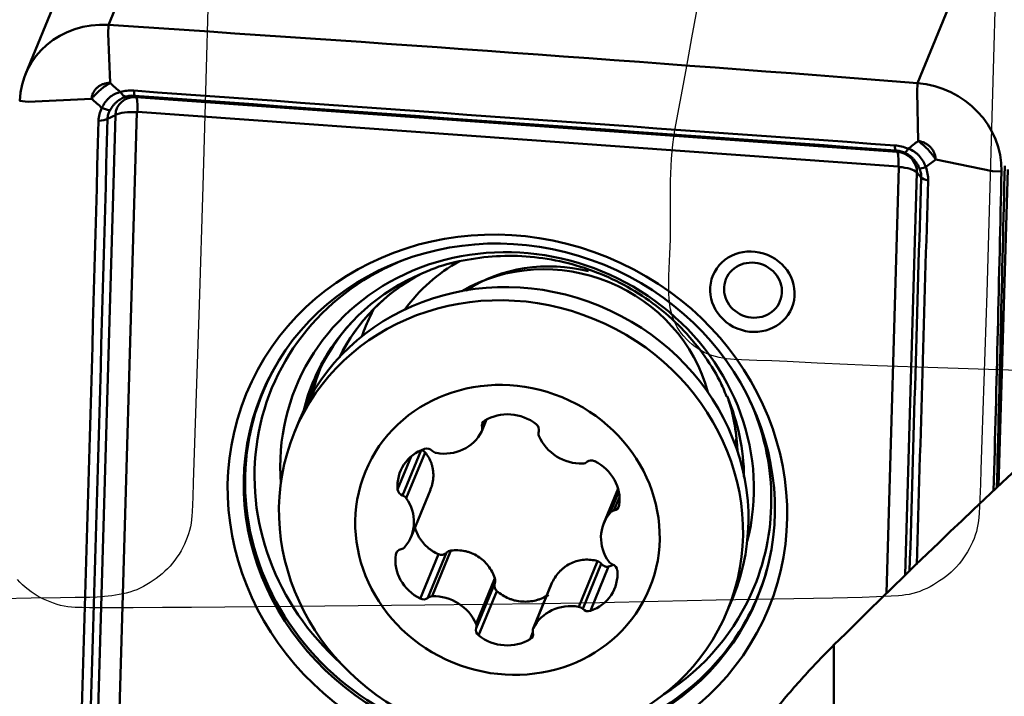
# Model space of a CAD drawing. Extents: x -35 to 122, y -51 to 80.
# Drawn here: x 73 to 86, y 25 to 35 of the extents above; entities that cross this region are included whole.
import ezdxf

# ---------------------------------------------------------------- set-up
doc = ezdxf.new("R2010")
doc.units = 0
doc.layers.add('1', color=4, linetype='Continuous', lineweight=50)
doc.layers.add('CUT', color=1, linetype='Continuous', lineweight=25)

msp = doc.modelspace()

# ---------------------------------------------------------------- linework, layer by layer
at = {"layer": '1'}
for p, q in [((74.885, 36.711), (74.021, 34.607)), ((73.751, 36.037), (72.887, 33.934)), ((85.943, 35.916), (85.078, 33.813)), ((74.017, 34.49), (74.021, 34.607)), ((74.017, 34.49), (74.043, 33.815)), ((85.072, 33.696), (85.078, 33.813)), ((85.072, 33.696), (85.087, 33.021)), ((72.926, 33.557), (72.808, 33.571)), ((72.926, 33.557), (73.79, 33.598)), ((74.402, 33.621), (74.379, 33.64)), ((74.402, 33.621), (84.8, 32.874)), ((73.831, 23.496), (74.116, 33.377)), ((74.116, 33.377), (74.009, 33.323)), ((74.409, 33.415), (74.124, 23.534)), ((84.816, 32.675), (74.418, 33.422)), ((84.8, 32.874), (84.778, 32.893)), ((86.105, 32.61), (85.327, 32.769)), ((84.657, 26.842), (84.825, 32.666)), ((85.071, 32.59), (84.912, 27.09)), ((85.071, 32.59), (85.129, 32.524)), ((86.105, 32.61), (86.226, 32.607)), ((86.312, 32.63), (86.187, 28.308)), ((76.638, 29.221), (76.564, 29.041)), ((79.124, 29.054), (79.189, 29.214)), ((79.166, 29.2), (79.127, 29.107)), ((78.159, 28.709), (77.974, 28.26)), ((78.294, 28.795), (78.041, 28.178)), ((78.348, 28.765), (78.092, 28.141)), ((80.986, 28.271), (80.792, 27.8)), ((78.158, 27.613), (78.422, 28.256)), ((80.996, 28.229), (80.877, 27.941)), ((81.006, 28.155), (80.93, 27.97)), ((77.964, 27.408), (77.948, 27.371)), ((78.532, 27.373), (78.283, 26.766)), ((78.642, 27.395), (78.388, 26.778)), ((78.702, 27.424), (78.446, 26.799)), ((80.704, 27.28), (80.448, 26.655)), ((80.757, 27.243), (80.504, 26.626)), ((80.857, 27.206), (80.608, 26.599)), ((79.302, 27.046), (79.045, 26.421)), ((79.302, 26.979), (79.048, 26.362)), ((80.083, 26.983), (79.826, 26.359)), ((80.086, 26.99), (79.829, 26.365)), ((80.086, 26.99), (80.083, 26.983)), ((79.33, 26.87), (79.081, 26.263)), ((82.483, 26.608), (82.557, 26.788)), ((79.823, 26.306), (79.784, 26.213)), ((83.937, 26.133), (83.937, 23.296))]:
    msp.add_line(p, q, dxfattribs=at)
for centre, major_axis, ratio in [((68.717, 32.139), (-0.63, 3.807), 0.990463), ((79.474, 28.1), (-3.569, 1.467), 0.933892), ((79.5, 28.163), (3.388, -1.392), 0.933892), ((82.822, 30.962), (-0.539, 0.222), 0.933892), ((82.83, 30.983), (0.369, -0.152), 0.933892), ((79.523, 27.824), (-2.96, 1.217), 0.933892), ((79.475, 27.706), (-1.942, 0.798), 0.933892)]:
    msp.add_ellipse(centre, major_axis=major_axis, ratio=ratio, dxfattribs=at)
for centre, major_axis, ratio, start_param, end_param in [((73.997, 33.478), (-1.11, 0.456), 0.933892, 5.058503, 6.615343), ((57.844, -718.608), (-739.93, 304.144), 0.933892, 5.044546, 5.058503), ((85.037, 32.684), (-1.11, 0.456), 0.933892, 3.487706, 5.044546), ((74.213, 33.82), (-0.058, 0.191), 0.387785, 2.188693, 2.983759), ((74.396, 33.839), (-0.014, -0.199), 0.115596, 5.425428, 6.193383), ((74.394, 33.357), (-0.26, 0.107), 0.933892, 5.051525, 6.622321), ((74.377, 33.323), (0.022, 0.299), 0.118949, 5.058883, 6.193347), ((73.887, 33.541), (-0.178, 0.092), 0.208472, 1.935602, 2.730669), ((74.368, 33.316), (0.3, -0.009), 0.337191, 1.444109, 2.578573), ((74.418, 33.414), (0.00821, -0.00338), 0.933892, 1.909932, 3.480728), ((73.841, 33.364), (-0.2, 0.005), 0.339888, 1.809967, 2.577922), ((84.795, 33.092), (-0.014, -0.199), 0.1223, 5.425355, 6.19331), ((84.776, 32.576), (0.022, 0.299), 0.118949, 5.058883, 6.193347), ((84.793, 32.609), (-0.26, 0.107), 0.933892, 3.480728, 5.051525), ((84.979, 33.046), (-0.08, -0.183), 0.173539, 0.071798, 0.866865), ((84.816, 32.667), (0.00821, -0.00338), 0.933892, 0.339136, 1.909932), ((84.784, 32.567), (0.3, -0.009), 0.337191, 0.309645, 1.444109), ((85.288, 32.722), (-0.187, -0.072), 0.111743, 0.19059, 0.985657), ((-706.183, 84.292), (-739.93, 304.144), 0.933892, 3.481912, 3.487706), ((91.504, 261.465), (-6.288, -269.695), 0.000713, 0.526454, 0.558056), ((85.32, 32.539), (-0.2, 0.006), 0.340228, 0.310017, 1.077972), ((79.606, 28.419), (3.022, -1.242), 0.933892, 0.128158, 3.581063), ((79.549, 28.281), (3.297, -1.355), 0.933892, 2.365266, 4.3482), ((79.597, 28.004), (-2.96, 1.217), 0.933892, 3.141633, 6.283127), ((80.141, 29.327), (-2.312, 0.95), 0.933892, 5.641457, 6.066652), ((80.076, 29.169), (-2.058, 0.846), 0.933892, 3.757777, 5.666982), ((80.141, 29.327), (-1.942, 0.798), 0.933892, 4.865215, 5.710721), ((79.66, 28.553), (2.845, -1.169), 0.933892, 2.358787, 2.993585), ((79.771, 28.822), (2.66, -1.093), 0.933892, 2.486218, 3.080764), ((79.771, 28.822), (-2.659, 1.093), 0.933892, 5.623196, 6.22108), ((80.176, 29.413), (-2.636, 1.084), 0.933892, 6.18721, 6.283185), ((75.777, -0.532), (-28.164, -38.245), 0.233697, 3.944598, 4.12531), ((79.674, 28.585), (2.832, -1.164), 0.933892, 2.771317, 3.26062), ((80.176, 29.413), (-2.636, 1.084), 0.933892, 0, 0.058356), ((79.66, 28.553), (2.845, -1.169), 0.933892, 2.993585, 3.279863), ((79.513, 28.194), (3.383, -1.391), 0.933892, 3.004188, 5.051524), ((79.747, 28.763), (2.824, -1.161), 0.933892, 3.129753, 3.277408), ((79.66, 28.553), (2.845, -1.169), 0.933892, 0.372024, 0.759127), ((79.771, 28.822), (-2.659, 1.093), 0.933892, 3.539633, 3.801563), ((79.549, 28.281), (3.297, -1.355), 0.933892, 0, 0.776308), ((79.771, 28.822), (2.66, -1.093), 0.933892, 0.398629, 0.655356), ((79.504, 28.719), (0.556, -0.228), 0.933892, 1.277667, 2.542197), ((79.219, 29.124), (0.0882, -0.0362), 0.933892, 2.542197, 3.742528), ((79.036, 29.09), (0.0882, -0.0362), 0.933892, 6.207388, 6.88412), ((79.811, 29.081), (0.0882, -0.0362), 0.933892, 0.077336, 1.277667), ((78.583, 29.315), (0.556, -0.228), 0.933892, 4.942858, 6.207388), ((79.992, 29.022), (0.0882, -0.0362), 0.933892, 3.218929, 3.895661), ((80.456, 29.18), (0.556, -0.228), 0.933892, 3.895661, 5.160191), ((80.141, 29.327), (-2.312, 0.95), 0.933892, 3.358108, 3.404152), ((78.567, 28.279), (0.556, -0.228), 0.933892, 2.324864, 3.589394), ((78.378, 28.729), (0.0882, -0.0362), 0.933892, 1.124534, 2.324864), ((78.515, 28.846), (0.0882, -0.0362), 0.933892, 4.266126, 4.942858), ((80.626, 28.567), (0.0882, -0.0362), 0.933892, 1.494999, 2.69533), ((80.497, 28.704), (0.0882, -0.0362), 0.933892, 5.160191, 5.836923), ((80.412, 28.146), (0.556, -0.228), 0.933892, 0.230469, 1.494999), ((78.068, 28.263), (0.0882, -0.0362), 0.933892, 3.589394, 4.789725), ((78.014, 28.093), (0.0882, -0.0362), 0.933892, 0.971401, 1.648132), ((77.602, 27.841), (0.556, -0.228), 0.933892, 5.990056, 7.254586), ((80.908, 28.059), (0.0882, -0.0362), 0.933892, 5.313324, 6.513655), ((81.348, 27.572), (0.556, -0.228), 0.933892, 2.848463, 4.112993), ((80.952, 27.882), (0.0882, -0.0362), 0.933892, 2.171731, 2.848463), ((77.998, 27.531), (0.0882, -0.0362), 0.933892, 5.313324, 5.990056), ((78.538, 27.267), (0.556, -0.228), 0.933892, 3.372062, 4.636592), ((78.042, 27.354), (0.0882, -0.0362), 0.933892, 2.171731, 3.372062), ((80.936, 27.32), (0.0882, -0.0362), 0.933892, 4.112993, 4.789725), ((80.882, 27.15), (0.0882, -0.0362), 0.933892, 0.447802, 1.648132), ((79.513, 28.194), (3.383, -1.391), 0.933892, 0, 0.137386), ((80.383, 27.134), (0.556, -0.228), 0.933892, 5.466457, 6.730987), ((79.549, 28.281), (3.297, -1.355), 0.933892, 5.703405, 6.283185), ((78.453, 26.709), (0.0882, -0.0362), 0.933892, 2.018598, 2.69533), ((78.494, 26.232), (0.556, -0.228), 0.933892, 0.754068, 2.018598), ((79.513, 28.194), (3.383, -1.391), 0.933892, 5.996457, 6.283185), ((78.324, 26.846), (0.0882, -0.0362), 0.933892, 4.636592, 5.836923), ((80.367, 26.098), (0.556, -0.228), 0.933892, 1.801266, 3.065796), ((80.435, 26.567), (0.0882, -0.0362), 0.933892, 1.124534, 1.801266), ((80.572, 26.684), (0.0882, -0.0362), 0.933892, 4.266126, 5.466457), ((78.958, 26.391), (0.0882, -0.0362), 0.933892, 0.077336, 0.754068), ((79.139, 26.332), (0.0882, -0.0362), 0.933892, 3.218929, 4.419259), ((79.446, 26.694), (0.556, -0.228), 0.933892, 4.419259, 5.68379), ((79.731, 26.289), (0.0882, -0.0362), 0.933892, 5.68379, 6.88412), ((79.914, 26.323), (0.0882, -0.0362), 0.933892, 3.065796, 3.742528), ((79.513, 28.194), (3.383, -1.391), 0.933892, 5.051525, 5.996457)]:
    msp.add_ellipse(centre, major_axis=major_axis, ratio=ratio, start_param=start_param, end_param=end_param, dxfattribs=at)
for points, knots in [([(74.043, 33.815), (74.032, 33.808), (74.021, 33.802), (73.999, 33.787), (73.988, 33.78), (73.955, 33.756), (73.933, 33.739), (73.89, 33.703), (73.869, 33.683), (73.839, 33.652), (73.829, 33.642), (73.809, 33.62), (73.799, 33.609), (73.79, 33.598)], [0, 0, 0, 0, 0.125, 0.125, 0.25, 0.25, 0.5, 0.5, 0.75, 0.75, 0.875, 0.875, 1, 1, 1, 1]), ([(73.79, 33.598), (73.79, 33.602), (73.791, 33.606), (73.792, 33.613), (73.793, 33.624), (73.796, 33.635), (73.802, 33.657), (73.808, 33.671), (73.822, 33.698), (73.83, 33.711), (73.844, 33.728), (73.849, 33.734), (73.859, 33.745), (73.865, 33.75), (73.882, 33.765), (73.895, 33.774), (73.915, 33.785), (73.922, 33.789), (73.936, 33.795), (73.943, 33.798), (73.965, 33.806), (73.98, 33.809), (74.004, 33.813), (74.012, 33.814), (74.023, 33.815), (74.027, 33.815), (74.035, 33.815), (74.039, 33.815), (74.043, 33.815)], [0, 0, 0, 0, 0.03125, 0.03125, 0.0625, 0.125, 0.125, 0.25, 0.25, 0.375, 0.375, 0.4375, 0.4375, 0.5, 0.5, 0.625, 0.625, 0.6875, 0.6875, 0.75, 0.75, 0.875, 0.875, 0.9375, 0.9375, 0.96875, 0.96875, 1, 1, 1, 1]), ([(73.933, 33.474), (73.944, 33.501), (73.959, 33.527), (73.984, 33.562), (73.993, 33.573), (74.008, 33.589), (74.013, 33.595), (74.024, 33.605), (74.029, 33.61), (74.056, 33.633), (74.08, 33.649), (74.118, 33.668), (74.131, 33.673), (74.158, 33.683), (74.172, 33.687), (74.186, 33.69)], [0, 0, 0, 0, 0.25, 0.25, 0.375, 0.375, 0.4375, 0.4375, 0.5, 0.5, 0.75, 0.75, 0.875, 0.875, 1, 1, 1, 1]), ([(74.186, 33.69), (74.215, 33.699), (74.244, 33.705), (74.305, 33.711), (74.337, 33.712), (74.369, 33.71)], [0, 0, 0, 0, 0.5, 0.5, 1, 1, 1, 1]), ([(74.379, 33.64), (74.358, 33.642), (74.337, 33.642), (74.296, 33.637), (74.277, 33.633), (74.259, 33.627)], [0, 0, 0, 0, 0.5, 0.5, 1, 1, 1, 1]), ([(74.259, 33.627), (74.248, 33.624), (74.237, 33.619), (74.216, 33.61), (74.205, 33.605), (74.175, 33.588), (74.155, 33.574), (74.127, 33.55), (74.118, 33.542), (74.101, 33.524), (74.093, 33.515), (74.069, 33.486), (74.055, 33.465), (74.043, 33.442)], [0, 0, 0, 0, 0.125, 0.125, 0.25, 0.25, 0.5, 0.5, 0.625, 0.625, 0.75, 0.75, 1, 1, 1, 1]), ([(73.886, 33.297), (73.887, 33.327), (73.891, 33.357), (73.907, 33.416), (73.918, 33.446), (73.933, 33.474)], [0, 0, 0, 0, 0.5, 0.5, 1, 1, 1, 1]), ([(74.043, 33.442), (74.032, 33.423), (74.024, 33.404), (74.012, 33.364), (74.009, 33.344), (74.009, 33.323)], [0, 0, 0, 0, 0.5, 0.5, 1, 1, 1, 1]), ([(85.327, 32.769), (85.319, 32.781), (85.311, 32.794), (85.294, 32.818), (85.285, 32.83), (85.257, 32.865), (85.238, 32.887), (85.197, 32.93), (85.176, 32.95), (85.144, 32.978), (85.133, 32.987), (85.11, 33.005), (85.099, 33.013), (85.087, 33.021)], [0, 0, 0, 0, 0.125, 0.125, 0.25, 0.25, 0.5, 0.5, 0.75, 0.75, 0.875, 0.875, 1, 1, 1, 1]), ([(85.087, 33.021), (85.091, 33.021), (85.095, 33.02), (85.103, 33.019), (85.115, 33.017), (85.127, 33.014), (85.15, 33.007), (85.165, 33.001), (85.193, 32.987), (85.207, 32.978), (85.226, 32.964), (85.233, 32.959), (85.245, 32.949), (85.25, 32.943), (85.267, 32.926), (85.277, 32.913), (85.29, 32.894), (85.294, 32.887), (85.301, 32.873), (85.304, 32.866), (85.314, 32.845), (85.318, 32.83), (85.323, 32.807), (85.324, 32.8), (85.326, 32.788), (85.326, 32.784), (85.327, 32.777), (85.327, 32.773), (85.327, 32.769)], [0, 0, 0, 0, 0.03125, 0.03125, 0.0625, 0.125, 0.125, 0.25, 0.25, 0.375, 0.375, 0.4375, 0.4375, 0.5, 0.5, 0.625, 0.625, 0.6875, 0.6875, 0.75, 0.75, 0.875, 0.875, 0.9375, 0.9375, 0.96875, 0.96875, 1, 1, 1, 1]), ([(84.767, 32.962), (84.799, 32.96), (84.83, 32.955), (84.892, 32.94), (84.922, 32.929), (84.951, 32.917)], [0, 0, 0, 0, 0.5, 0.5, 1, 1, 1, 1]), ([(84.901, 32.862), (84.882, 32.871), (84.862, 32.878), (84.821, 32.888), (84.8, 32.892), (84.778, 32.893)], [0, 0, 0, 0, 0.5, 0.5, 1, 1, 1, 1]), ([(85.106, 32.647), (85.101, 32.659), (85.096, 32.671), (85.084, 32.694), (85.077, 32.705), (85.057, 32.737), (85.041, 32.757), (85.015, 32.785), (85.006, 32.794), (84.986, 32.81), (84.976, 32.818), (84.946, 32.84), (84.924, 32.852), (84.901, 32.862)], [0, 0, 0, 0, 0.125, 0.125, 0.25, 0.25, 0.5, 0.5, 0.625, 0.625, 0.75, 0.75, 1, 1, 1, 1]), ([(84.951, 32.917), (84.98, 32.906), (85.007, 32.893), (85.045, 32.868), (85.057, 32.86), (85.074, 32.845), (85.08, 32.84), (85.091, 32.83), (85.096, 32.824), (85.122, 32.797), (85.14, 32.773), (85.163, 32.735), (85.169, 32.721), (85.182, 32.693), (85.187, 32.679), (85.191, 32.664)], [0, 0, 0, 0, 0.25, 0.25, 0.375, 0.375, 0.4375, 0.4375, 0.5, 0.5, 0.75, 0.75, 0.875, 0.875, 1, 1, 1, 1]), ([(85.129, 32.524), (85.13, 32.545), (85.128, 32.566), (85.12, 32.607), (85.114, 32.627), (85.106, 32.647)], [0, 0, 0, 0, 0.5, 0.5, 1, 1, 1, 1]), ([(85.191, 32.664), (85.203, 32.635), (85.211, 32.604), (85.222, 32.543), (85.225, 32.512), (85.224, 32.482)], [0, 0, 0, 0, 0.5, 0.5, 1, 1, 1, 1]), ([(78.414, 31.254), (78.42, 31.257), (78.561, 31.322), (78.867, 31.395), (79.32, 31.459), (79.786, 31.45), (80.248, 31.376), (80.696, 31.237), (81.12, 31.036), (81.51, 30.78), (81.856, 30.474), (82.149, 30.126), (82.354, 29.807), (82.441, 29.603), (82.468, 29.531)], [0, 0, 0, 0, 0.004869, 0.101109, 0.196593, 0.291487, 0.385951, 0.480123, 0.574124, 0.668053, 0.762003, 0.856105, 0.950509, 1, 1, 1, 1]), ([(78.348, 28.765), (78.342, 28.773), (78.334, 28.78), (78.316, 28.79), (78.305, 28.793), (78.295, 28.795)], [0, 0, 0, 0, 0.5, 0.5, 1, 1, 1, 1]), ([(78.42, 28.251), (78.422, 28.254), (78.423, 28.258), (78.436, 28.291), (78.445, 28.321), (78.457, 28.381), (78.461, 28.412), (78.463, 28.473), (78.461, 28.502), (78.454, 28.546), (78.451, 28.56), (78.444, 28.589), (78.44, 28.603), (78.425, 28.644), (78.413, 28.67), (78.384, 28.72), (78.367, 28.743), (78.348, 28.765)], [0, 0, 0, 0, 0.020068, 0.020068, 0.18339, 0.18339, 0.346712, 0.346712, 0.510034, 0.510034, 0.591695, 0.591695, 0.673356, 0.673356, 0.836678, 0.836678, 1, 1, 1, 1]), ([(78.208, 27.747), (78.208, 27.747), (78.208, 27.747), (78.212, 27.732), (78.217, 27.717), (78.232, 27.674), (78.245, 27.646), (78.267, 27.605), (78.275, 27.592), (78.293, 27.566), (78.302, 27.554), (78.331, 27.517), (78.352, 27.495), (78.387, 27.464), (78.399, 27.453), (78.424, 27.435), (78.436, 27.426), (78.476, 27.4), (78.503, 27.386), (78.532, 27.373)], [0, 0, 0, 0, 0.000204, 0.000204, 0.091094, 0.091094, 0.272875, 0.272875, 0.363766, 0.363766, 0.454656, 0.454656, 0.636438, 0.636438, 0.727328, 0.727328, 0.818219, 0.818219, 1, 1, 1, 1]), ([(78.532, 27.373), (78.542, 27.369), (78.551, 27.367), (78.566, 27.365), (78.571, 27.365), (78.581, 27.366), (78.585, 27.366), (78.595, 27.368), (78.6, 27.37), (78.609, 27.373), (78.614, 27.375), (78.622, 27.38), (78.627, 27.382), (78.635, 27.388), (78.639, 27.391), (78.642, 27.395)], [0, 0, 0, 0, 0.25, 0.25, 0.375, 0.375, 0.5, 0.5, 0.625, 0.625, 0.75, 0.75, 0.875, 0.875, 1, 1, 1, 1]), ([(78.702, 27.424), (78.691, 27.422), (78.68, 27.419), (78.66, 27.409), (78.651, 27.403), (78.642, 27.395)], [0, 0, 0, 0, 0.5, 0.5, 1, 1, 1, 1]), ([(79.302, 27.046), (79.291, 27.077), (79.279, 27.106), (79.249, 27.163), (79.231, 27.19), (79.192, 27.241), (79.17, 27.265), (79.123, 27.308), (79.098, 27.327), (79.043, 27.362), (79.014, 27.376), (78.97, 27.394), (78.955, 27.4), (78.924, 27.409), (78.909, 27.413), (78.862, 27.423), (78.83, 27.427), (78.766, 27.429), (78.734, 27.428), (78.702, 27.424)], [0, 0, 0, 0, 0.125, 0.125, 0.25, 0.25, 0.375, 0.375, 0.5, 0.5, 0.625, 0.625, 0.6875, 0.6875, 0.75, 0.75, 0.875, 0.875, 1, 1, 1, 1]), ([(80.704, 27.28), (80.675, 27.288), (80.645, 27.294), (80.585, 27.3), (80.555, 27.301), (80.494, 27.297), (80.464, 27.292), (80.405, 27.276), (80.377, 27.266), (80.32, 27.24), (80.293, 27.224), (80.255, 27.197), (80.243, 27.187), (80.219, 27.167), (80.207, 27.156), (80.174, 27.122), (80.153, 27.097), (80.117, 27.046), (80.1, 27.018), (80.086, 26.99)], [0, 0, 0, 0, 0.125, 0.125, 0.25, 0.25, 0.375, 0.375, 0.5, 0.5, 0.625, 0.625, 0.6875, 0.6875, 0.75, 0.75, 0.875, 0.875, 1, 1, 1, 1]), ([(80.757, 27.243), (80.751, 27.252), (80.743, 27.26), (80.725, 27.272), (80.715, 27.277), (80.704, 27.28)], [0, 0, 0, 0, 0.5, 0.5, 1, 1, 1, 1]), ([(80.757, 27.243), (80.763, 27.235), (80.77, 27.228), (80.781, 27.219), (80.786, 27.217), (80.794, 27.212), (80.798, 27.21), (80.807, 27.207), (80.811, 27.205), (80.821, 27.204), (80.825, 27.203), (80.839, 27.202), (80.848, 27.203), (80.857, 27.206)], [0, 0, 0, 0, 0.25, 0.25, 0.375, 0.375, 0.5, 0.5, 0.625, 0.625, 0.75, 0.75, 1, 1, 1, 1]), ([(79.302, 26.979), (79.299, 26.969), (79.297, 26.96), (79.297, 26.945), (79.297, 26.94), (79.298, 26.93), (79.299, 26.925), (79.301, 26.915), (79.303, 26.911), (79.306, 26.901), (79.309, 26.897), (79.316, 26.884), (79.323, 26.877), (79.33, 26.87)], [0, 0, 0, 0, 0.25, 0.25, 0.375, 0.375, 0.5, 0.5, 0.625, 0.625, 0.75, 0.75, 1, 1, 1, 1]), ([(79.302, 26.979), (79.306, 26.99), (79.307, 27.001), (79.307, 27.024), (79.306, 27.035), (79.302, 27.046)], [0, 0, 0, 0, 0.5, 0.5, 1, 1, 1, 1]), ([(79.33, 26.87), (79.354, 26.849), (79.406, 26.811), (79.462, 26.782), (79.506, 26.764), (79.521, 26.758), (79.551, 26.749), (79.566, 26.744), (79.612, 26.733), (79.643, 26.729), (79.69, 26.725), (79.706, 26.725), (79.738, 26.725), (79.754, 26.726), (79.8, 26.73), (79.831, 26.735), (79.877, 26.747), (79.892, 26.752), (79.922, 26.762), (79.937, 26.768), (79.98, 26.787), (80.007, 26.802), (80.034, 26.819)], [0, 0, 0, 0, 0.125, 0.25, 0.25, 0.3125, 0.3125, 0.375, 0.375, 0.5, 0.5, 0.5625, 0.5625, 0.625, 0.625, 0.75, 0.75, 0.8125, 0.8125, 0.875, 0.875, 1, 1, 1, 1]), ([(83.937, 26.133), (83.868, 26.064), (83.798, 25.994), (83.66, 25.849), (83.59, 25.774), (83.451, 25.62), (83.381, 25.541), (83.241, 25.378), (83.17, 25.294), (83.099, 25.208)], [0, 0, 0, 0, 0.25, 0.25, 0.5, 0.5, 0.75, 0.75, 1, 1, 1, 1])]:
    msp.add_open_spline(points, degree=3, knots=knots, dxfattribs=at)
for points in [[(74.043, 33.815), (74.091, 33.773), (74.139, 33.732), (74.186, 33.69)], [(74.369, 33.71), (77.836, 33.459), (81.302, 33.21), (84.767, 32.962)], [(73.933, 33.474), (73.885, 33.515), (73.837, 33.557), (73.79, 33.598)], [(84.778, 32.893), (81.313, 33.141), (77.847, 33.39), (74.379, 33.64)], [(73.601, 23.417), (73.703, 26.713), (73.798, 30.007), (73.886, 33.297)], [(74.009, 33.323), (73.92, 30.033), (73.825, 26.739), (73.724, 23.442)], [(84.951, 32.917), (84.997, 32.951), (85.042, 32.986), (85.087, 33.021)], [(85.327, 32.769), (85.282, 32.734), (85.237, 32.699), (85.191, 32.664)], [(84.971, 27.136), (85.023, 28.933), (85.075, 30.729), (85.129, 32.524)], [(85.224, 32.482), (85.171, 30.733), (85.12, 28.983), (85.07, 27.232)], [(80.857, 27.206), (80.877, 27.212), (80.896, 27.219), (80.914, 27.227)]]:
    msp.add_open_spline(points, degree=3, dxfattribs=at)
at = {"layer": 'CUT'}
for points in [[(86.141, 34.963), (86.118, 34.159), (86.07, 32.551), (86.025, 30.944), (85.999, 30.141), (85.97, 29.337), (85.956, 28.935), (85.943, 28.533), (85.938, 28.332), (85.932, 28.132), (85.927, 28.031), (85.92, 27.931), (85.91, 27.832), (85.903, 27.782), (85.894, 27.733), (85.883, 27.683), (85.868, 27.635), (85.851, 27.587), (85.831, 27.539), (85.809, 27.494), (85.786, 27.449), (85.761, 27.406), (85.735, 27.363), (85.707, 27.322), (85.678, 27.281), (85.646, 27.241), (85.612, 27.202), (85.577, 27.164), (85.54, 27.129), (85.502, 27.096), (85.463, 27.065), (85.423, 27.036), (85.381, 27.009), (85.339, 26.982), (85.295, 26.955), (85.251, 26.93), (85.205, 26.906), (85.158, 26.885), (85.111, 26.865), (85.063, 26.849), (85.015, 26.836), (84.966, 26.825), (84.916, 26.817), (84.867, 26.811), (84.817, 26.806), (84.718, 26.799), (84.519, 26.789), (84.32, 26.782), (84.121, 26.776), (83.921, 26.772), (83.125, 26.759), (82.328, 26.744), (81.532, 26.727), (80.735, 26.711), (79.938, 26.697), (79.142, 26.686), (78.345, 26.677), (75.158, 26.647), (74.76, 26.644), (74.361, 26.642), (73.963, 26.642), (73.764, 26.643), (73.664, 26.644), (73.565, 26.647), (73.515, 26.65), (73.466, 26.655), (73.417, 26.663), (73.368, 26.673), (73.319, 26.687), (73.272, 26.703), (73.225, 26.721), (73.179, 26.74), (73.134, 26.761), (73.09, 26.783), (73.046, 26.807), (73.004, 26.833), (72.963, 26.861), (72.922, 26.891), (72.884, 26.923), (72.847, 26.957), (72.812, 26.993), (72.779, 27.03)], [(75.378, 34.833), (75.357, 34.024), (75.31, 32.404), (75.262, 30.784), (75.236, 29.975), (75.208, 29.165), (75.18, 28.355), (75.174, 28.153), (75.17, 28.052), (75.166, 27.951), (75.162, 27.9), (75.157, 27.85), (75.15, 27.8), (75.141, 27.75), (75.129, 27.7), (75.115, 27.651), (75.099, 27.603), (75.08, 27.555), (75.06, 27.509), (75.037, 27.464), (75.013, 27.419), (74.987, 27.375), (74.958, 27.332), (74.929, 27.291), (74.897, 27.25), (74.864, 27.212), (74.829, 27.175), (74.792, 27.14), (74.754, 27.106), (74.715, 27.074), (74.675, 27.043), (74.633, 27.013), (74.591, 26.985), (74.547, 26.958), (74.502, 26.933), (74.456, 26.91), (74.41, 26.889), (74.362, 26.871), (74.314, 26.855), (74.265, 26.842), (74.216, 26.83), (74.166, 26.821), (74.116, 26.812), (74.066, 26.806), (73.966, 26.795), (73.866, 26.788), (73.766, 26.784), (73.565, 26.78), (73.364, 26.778), (72.963, 26.774), (72.561, 26.766)], [(87.01, 29.868), (86.184, 29.893), (85.358, 29.92), (84.533, 29.95), (84.12, 29.967), (83.707, 29.986), (83.295, 30.006), (83.088, 30.015), (82.882, 30.022), (82.675, 30.03), (82.572, 30.036), (82.521, 30.04), (82.469, 30.045), (82.419, 30.053), (82.368, 30.062), (82.318, 30.074), (82.268, 30.089), (82.219, 30.107), (82.171, 30.128), (82.125, 30.153), (82.08, 30.18), (82.038, 30.21), (81.997, 30.242), (81.958, 30.277), (81.921, 30.313), (81.886, 30.352), (81.853, 30.392), (81.822, 30.434), (81.794, 30.478), (81.769, 30.524), (81.748, 30.571), (81.73, 30.621), (81.716, 30.671), (81.704, 30.722), (81.695, 30.773), (81.689, 30.824), (81.684, 30.875), (81.684, 30.875), (81.681, 30.926), (81.679, 30.977), (81.679, 31.078), (81.681, 31.178), (81.685, 31.278), (81.695, 31.478), (81.702, 31.677), (81.705, 31.877), (81.705, 32.077), (81.704, 32.277), (81.704, 32.477), (81.706, 32.577), (81.71, 32.677), (81.716, 32.777), (81.724, 32.876), (81.734, 32.974), (81.747, 33.072), (81.762, 33.17), (81.779, 33.267), (81.816, 33.461), (81.854, 33.655), (81.89, 33.85), (81.925, 34.044), (81.994, 34.433), (82.029, 34.628), (82.066, 34.822)]]:
    msp.add_lwpolyline(points, dxfattribs=at)

doc.saveas('drawing.dxf')
